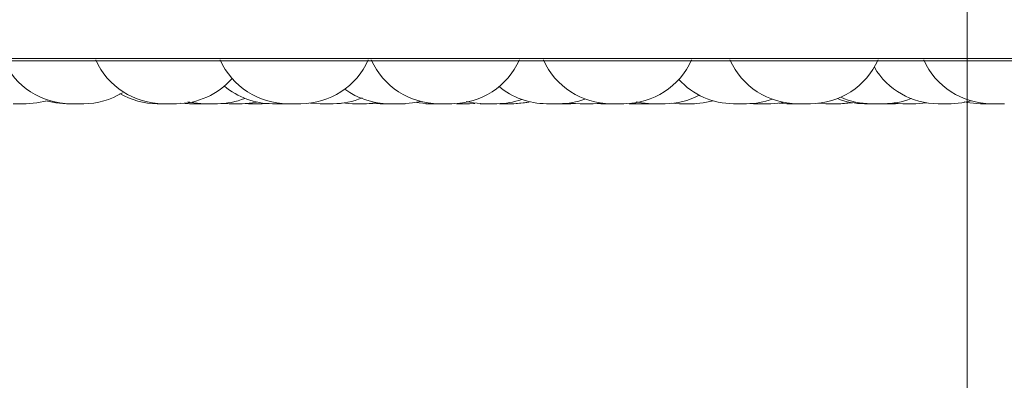
# Model space of a CAD drawing. Units: millimetres. Extents: x 466 to 886, y -348 to 283.
# Drawn here: x 824 to 825, y 75 to 76 of the extents above; entities that cross this region are included whole.
import ezdxf

# ---------------------------------------------------------------- set-up
doc = ezdxf.new("R2010")
doc.units = ezdxf.units.MM
doc.header["$PDSIZE"] = -1
doc.layers.add('DIMENSIONS', color=252, linetype='Continuous')
doc.styles.get("Standard").update_dxf_attribs({"font": 'arial.ttf'})
doc.dimstyles.new('ISO-25 - ab', dxfattribs={"dimtxt": 3, "dimasz": 2.5, "dimexe": 1.25, "dimexo": 0.625, "dimtad": 1, "dimdec": 0, "dimlfac": 25, "dimrnd": 5, "dimzin": 1, "dimtxsty": 'Standard', "dimcen": 2.5, "dimadec": 0, "dimazin": 0, "dimtfac": 1, "dimtdec": 0, "dimtmove": 0, "dimatfit": 3, "dimfxl": 1, "dimlwd": 15, "dimlwe": 15, "dimarcsym": 0})

# ---------------------------------------------------------------- blocks, each defined once
blk = doc.blocks.new('*D74')
at = {"layer": 'Defpoints', "color": 0, "lineweight": 15, "transparency": 16777216}
for p in [(785.4738, 76.4486), (825.2938, 76.4486), (785.4738, 67.039)]:
    blk.add_point(p, dxfattribs=at)
at = {"layer": 'DIMENSIONS', "color": 0, "lineweight": 15, "transparency": 16777216}
for p, q in [((785.4738, 75.8236), (785.4738, 65.789)), ((825.2938, 75.8236), (825.2938, 65.789)), ((822.7938, 67.039), (787.9738, 67.039))]:
    blk.add_line(p, q, dxfattribs=at)
for points in [[(787.9738, 67.4556), (787.9738, 66.6223), (785.4738, 67.039)], [(822.7938, 67.4556), (822.7938, 66.6223), (825.2938, 67.039)]]:
    blk.add_solid(points, dxfattribs=at)
at = {"layer": 'DIMENSIONS', "color": 0, "lineweight": 15, "transparency": 16777216, "insert": (805.3838, 69.5866), "char_height": 3, "attachment_point": 5}
blk.add_mtext('995 [39,2"]', dxfattribs=at)
blk = doc.blocks.new('*D75')
at = {"layer": 'Defpoints', "color": 0, "lineweight": 15, "transparency": 16777216}
for p in [(851.9638, 104.9161), (825.2938, 76.4486), (851.9638, 67.039)]:
    blk.add_point(p, dxfattribs=at)
at = {"layer": 'DIMENSIONS', "color": 0, "lineweight": 15, "transparency": 16777216}
for p, q in [((851.9638, 104.2911), (851.9638, 65.789)), ((825.2938, 75.8236), (825.2938, 65.789)), ((827.7938, 67.039), (849.4638, 67.039))]:
    blk.add_line(p, q, dxfattribs=at)
for points in [[(827.7938, 67.4556), (827.7938, 66.6223), (825.2938, 67.039)], [(849.4638, 67.4556), (849.4638, 66.6223), (851.9638, 67.039)]]:
    blk.add_solid(points, dxfattribs=at)
at = {"layer": 'DIMENSIONS', "color": 0, "lineweight": 15, "transparency": 16777216, "insert": (838.6288, 69.5866), "char_height": 3, "attachment_point": 5}
blk.add_mtext('665 [26,2"]', dxfattribs=at)

msp = doc.modelspace()

# ---------------------------------------------------------------- linework, layer by layer
at = {"color": 8, "linetype": 'Continuous', "lineweight": 15}
msp.add_line((823.8922, 75.5291), (826.5338, 75.5291), dxfattribs=at)
at = {"color": 7, "linetype": 'Continuous', "lineweight": 15}
for p, q in [((823.902, 75.5265), (826.758, 75.5265)), ((824.2265, 75.4754), (824.2266, 75.4754)), ((824.3358, 75.4754), (824.3358, 75.4754)), ((824.3595, 75.476), (824.3698, 75.4754)), ((824.3852, 75.4754), (824.3698, 75.4754)), ((824.3852, 75.4754), (824.3874, 75.4754)), ((824.409, 75.4758), (824.4167, 75.4754)), ((824.4356, 75.4755), (824.4398, 75.4754)), ((824.4552, 75.4754), (824.4613, 75.4756)), ((824.4561, 75.4754), (824.4618, 75.4756)), ((824.5018, 75.4754), (824.4864, 75.4754)), ((824.5134, 75.4762), (824.525, 75.4754)), ((824.5634, 75.4754), (824.5787, 75.4754)), ((824.5801, 75.4754), (824.5876, 75.4757)), ((824.5873, 75.4759), (824.5961, 75.4754)), ((824.6068, 75.4754), (824.6223, 75.4754)), ((824.6245, 75.4754), (824.6245, 75.4754)), ((824.6814, 75.4754), (824.666, 75.4754)), ((824.6747, 75.4754), (824.6747, 75.4754)), ((824.6843, 75.4755), (824.6871, 75.4754)), ((824.7025, 75.4754), (824.7089, 75.4756)), ((824.7381, 75.4754), (824.7535, 75.4754)), ((824.74, 75.4754), (824.7401, 75.4754)), ((824.8092, 75.4754), (824.7938, 75.4754)), ((824.8218, 75.4754), (824.8275, 75.4756)), ((824.8227, 75.4762), (824.8341, 75.4754)), ((824.823, 75.4754), (824.8282, 75.4756)), ((824.8495, 75.4754), (824.8585, 75.4759)), ((824.854, 75.4755), (824.8585, 75.4754)), ((824.886, 75.4754), (824.8706, 75.4754)), ((824.8891, 75.4755), (824.8921, 75.4754)), ((824.8947, 75.4761), (824.9055, 75.4754)), ((824.9129, 75.4754), (824.9129, 75.4754)), ((824.9348, 75.4754), (824.9194, 75.4754)), ((824.9281, 75.4754), (824.9281, 75.4754)), ((824.9426, 75.4759), (824.9523, 75.4754)), ((825.0377, 75.4757), (825.045, 75.4754)), ((825.0604, 75.4754), (825.045, 75.4754)), ((825.07, 75.4759), (825.0795, 75.4754)), ((825.0846, 75.4754), (825.0846, 75.4754)), ((825.1159, 75.476), (825.126, 75.4754)), ((825.2065, 75.4761), (825.2175, 75.4754)), ((825.2066, 75.4754), (825.2117, 75.4756)), ((825.2594, 75.4754), (825.2747, 75.4754)), ((825.3147, 75.4754), (825.3151, 75.4754))]:
    msp.add_line(p, q, dxfattribs=at)
at = {"color": 7, "linetype": 'Continuous', "lineweight": 15, "flags": 128}
for points in [[(824.1755, 75.4754), (824.1881, 75.4763), (824.2004, 75.479), (824.2004, 75.479)], [(824.199, 75.4789), (824.2108, 75.4763), (824.2234, 75.4754)], [(824.3675, 75.4777), (824.3748, 75.4763), (824.3874, 75.4754)], [(824.4321, 75.4754), (824.4447, 75.4763), (824.4489, 75.477)], [(824.5506, 75.4763), (824.5507, 75.4763), (824.5633, 75.4754)], [(824.5787, 75.4754), (824.5913, 75.4763), (824.5929, 75.4766)], [(824.6222, 75.4754), (824.6348, 75.4763), (824.6441, 75.4782)], [(824.6398, 75.4767), (824.6425, 75.4763), (824.6551, 75.4754)], [(824.6986, 75.478), (824.7071, 75.4763), (824.7197, 75.4754)], [(824.7535, 75.4754), (824.7661, 75.4763), (824.7722, 75.4774)], [(824.7553, 75.4754), (824.7679, 75.4763), (824.7732, 75.4773)], [(824.9004, 75.4775), (824.9068, 75.4763), (824.9194, 75.4754)], [(824.9677, 75.4754), (824.9803, 75.4763), (824.992, 75.4789)], [(825.0604, 75.4754), (825.073, 75.4763), (825.0753, 75.4767)], [(825.1414, 75.4754), (825.154, 75.4763), (825.1556, 75.4766)], [(825.1427, 75.4754), (825.1553, 75.4763), (825.1572, 75.4766)], [(825.1438, 75.4754), (825.1564, 75.4763), (825.1578, 75.4765)], [(825.2329, 75.4754), (825.2455, 75.4763), (825.2461, 75.4764)], [(825.2748, 75.4754), (825.2874, 75.4763), (825.2987, 75.4787)], [(825.2904, 75.4775), (825.297, 75.4763), (825.3096, 75.4754)]]:
    msp.add_lwpolyline(points, dxfattribs=at)
at = {"color": 7, "linetype": 'Continuous', "lineweight": 15}
for centre, start, end in [((824.2285, 75.5634), 204.1477, 270), ((824.3386, 75.5634), 204.1477, 270), ((824.4864, 75.5634), 204.1477, 270), ((824.5018, 75.5634), 270, 335.8523), ((824.666, 75.5634), 204.1477, 270), ((824.6814, 75.5634), 270, 335.8523), ((824.8706, 75.5634), 204.1477, 270), ((824.886, 75.5634), 270, 335.8523), ((825.0923, 75.5634), 204.1477, 270), ((825.1077, 75.5634), 270, 335.8523), ((825.2594, 75.5634), 210.5117, 270), ((825.3227, 75.5634), 204.1477, 270), ((824.354, 75.5634), 270, 318.7561), ((824.4682, 75.5634), 229.5498, 270), ((824.6068, 75.5634), 233.3416, 270), ((824.7938, 75.5634), 230.3019, 270), ((825.0164, 75.5634), 222.205, 270), ((824.2439, 75.5634), 270, 301.4849), ((824.3314, 75.5634), 239.4448, 270), ((824.4028, 75.5634), 270, 291.8299), ((824.5404, 75.5634), 270, 293.0135), ((824.9348, 75.5634), 270, 297.6024), ((825.1717, 75.5634), 248.6758, 270), ((825.1796, 75.5634), 245.9089, 270), ((825.195, 75.5634), 270, 291.4601), ((824.7351, 75.5634), 270, 289.4923), ((824.8092, 75.5634), 270, 290.2521), ((825.0318, 75.5634), 270, 290.1247)]:
    msp.add_arc(centre, 0.088, start, end, dxfattribs=at)
for points, knots in [([(824.1601, 75.4754), (824.1601, 75.4754), (824.16, 75.4754), (824.1601, 75.4754), (824.1603, 75.4754), (824.1605, 75.4754), (824.1611, 75.4754), (824.1623, 75.4754), (824.1631, 75.4754), (824.1637, 75.4754), (824.1645, 75.4754), (824.1659, 75.4754), (824.1678, 75.4754), (824.1688, 75.4754), (824.1693, 75.4754), (824.1694, 75.4754), (824.1695, 75.4754), (824.1705, 75.4754), (824.172, 75.4754), (824.1736, 75.4754), (824.1747, 75.4754), (824.1754, 75.4754), (824.1755, 75.4754), (824.1755, 75.4754)], [0, 0, 0, 0, 0.0015844, 0.0642372, 0.066192, 0.0822963, 0.1883433, 0.2510906, 0.3137431, 0.315694, 0.3317935, 0.4378498, 0.5005975, 0.5632502, 0.5633976, 0.5644562, 0.5673062, 0.5779399, 0.688139, 0.7751621, 0.8352246, 0.9377967, 1, 1, 1, 1]), ([(824.2234, 75.4754), (824.2234, 75.4754), (824.2233, 75.4754), (824.2236, 75.4754), (824.2239, 75.4754), (824.2241, 75.4754), (824.2245, 75.4754), (824.2257, 75.4754), (824.2282, 75.4754), (824.2311, 75.4754), (824.2328, 75.4754), (824.2337, 75.4754)], [0, 0, 0, 0, 0.0023853, 0.1062547, 0.2099673, 0.2131969, 0.2398474, 0.4154089, 0.6219179, 0.827406, 1, 1, 1, 1]), ([(824.2284, 75.4754), (824.2284, 75.4754), (824.2283, 75.4754), (824.2286, 75.4754), (824.2291, 75.4754), (824.2303, 75.4754), (824.2319, 75.4754), (824.2337, 75.4754), (824.2363, 75.4754), (824.2392, 75.4754), (824.2417, 75.4754), (824.2431, 75.4754), (824.2437, 75.4754), (824.2439, 75.4754), (824.2439, 75.4754), (824.2439, 75.4754)], [0, 0, 0, 0, 0.001605, 0.0646, 0.127509, 0.244353, 0.316112, 0.381069, 0.507601, 0.630645, 0.742508, 0.864956, 0.93649, 0.999033, 1, 1, 1, 1]), ([(824.2385, 75.4754), (824.2387, 75.4754), (824.2389, 75.4754), (824.2389, 75.4754), (824.2389, 75.4754)], [0, 0, 0, 0, 0.918452, 1, 1, 1, 1]), ([(824.3313, 75.4754), (824.3313, 75.4754), (824.3313, 75.4754), (824.3314, 75.4754), (824.3315, 75.4754), (824.3318, 75.4754), (824.3324, 75.4754), (824.3336, 75.4754), (824.3344, 75.4754), (824.3348, 75.4754), (824.3349, 75.4754), (824.335, 75.4754), (824.3358, 75.4754), (824.3371, 75.4754), (824.3384, 75.4754), (824.3387, 75.4754)], [0, 0, 0, 0, 0.0032637, 0.1323347, 0.1363539, 0.1695205, 0.388008, 0.5172751, 0.6463465, 0.6466501, 0.6488309, 0.6547022, 0.6766088, 0.903631, 1, 1, 1, 1]), ([(824.3387, 75.4754), (824.3387, 75.4754), (824.3387, 75.4754), (824.3392, 75.4754), (824.3397, 75.4754), (824.34, 75.4754), (824.3406, 75.4754), (824.3417, 75.4754), (824.3434, 75.4754), (824.3444, 75.4754), (824.345, 75.4754), (824.346, 75.4754), (824.3475, 75.4754), (824.3493, 75.4754), (824.3502, 75.4754), (824.3507, 75.4754), (824.3507, 75.4754), (824.3508, 75.4754), (824.3516, 75.4754), (824.3528, 75.4754), (824.3537, 75.4754), (824.354, 75.4754), (824.354, 75.4754), (824.3539, 75.4754)], [0, 0, 0, 0, 0.063747, 0.126628, 0.189413, 0.191372, 0.20751, 0.313781, 0.376654, 0.439446, 0.441404, 0.457543, 0.563815, 0.626695, 0.68948, 0.689628, 0.690689, 0.693545, 0.704201, 0.814633, 0.90184, 0.96203, 1, 1, 1, 1]), ([(824.3761, 75.4754), (824.3761, 75.4754), (824.3761, 75.4754), (824.3762, 75.4754), (824.3762, 75.4754), (824.3764, 75.4754), (824.3765, 75.4754)], [0, 0, 0, 0, 0.412516, 0.432088, 0.593323, 1, 1, 1, 1]), ([(824.3776, 75.4754), (824.3777, 75.4754), (824.3779, 75.4754), (824.3782, 75.4754), (824.3783, 75.4754)], [0, 0, 0, 0, 0.547936, 1, 1, 1, 1]), ([(824.3875, 75.4754), (824.3875, 75.4754), (824.3874, 75.4754), (824.3878, 75.4754), (824.3886, 75.4754), (824.3896, 75.4754), (824.3912, 75.4754), (824.3935, 75.4754), (824.3961, 75.4754), (824.398, 75.4754), (824.3998, 75.4754), (824.4015, 75.4754), (824.4027, 75.4754), (824.4027, 75.4754), (824.4026, 75.4754)], [0, 0, 0, 0, 0.049467, 0.118872, 0.185732, 0.250581, 0.313336, 0.438221, 0.557814, 0.627062, 0.689186, 0.806491, 0.931698, 1, 1, 1, 1]), ([(824.391, 75.4754), (824.3911, 75.4754), (824.3915, 75.4754), (824.3914, 75.4754), (824.3913, 75.4754)], [0, 0, 0, 0, 0.1685011, 1, 1, 1, 1]), ([(824.3913, 75.4754), (824.3915, 75.4754), (824.3918, 75.4754), (824.3917, 75.4754), (824.3917, 75.4754)], [0, 0, 0, 0, 0.5360558, 1, 1, 1, 1]), ([(824.4168, 75.4754), (824.4168, 75.4754), (824.4167, 75.4754), (824.417, 75.4754), (824.4173, 75.4754), (824.4176, 75.4754), (824.4181, 75.4754), (824.4191, 75.4754), (824.4205, 75.4754), (824.4215, 75.4754), (824.4228, 75.4754), (824.425, 75.4754), (824.428, 75.4754), (824.4304, 75.4754), (824.4319, 75.4754), (824.432, 75.4754), (824.4321, 75.4754)], [0, 0, 0, 0, 0.022153, 0.085188, 0.148127, 0.150087, 0.16626, 0.272802, 0.345048, 0.380185, 0.398757, 0.523461, 0.64823, 0.773, 0.897703, 1, 1, 1, 1]), ([(824.4398, 75.4754), (824.4399, 75.4754), (824.44, 75.4754), (824.441, 75.4754), (824.4419, 75.4754), (824.4432, 75.4754), (824.445, 75.4754), (824.4474, 75.4754), (824.45, 75.4754), (824.4518, 75.4754), (824.4534, 75.4754), (824.4547, 75.4754), (824.4554, 75.4754), (824.4552, 75.4754), (824.4552, 75.4754)], [0, 0, 0, 0, 0.119398, 0.188046, 0.254178, 0.318321, 0.380393, 0.503918, 0.622209, 0.690703, 0.75215, 0.868178, 0.992021, 1, 1, 1, 1]), ([(824.4407, 75.4754), (824.4407, 75.4754), (824.4408, 75.4754), (824.4411, 75.4754), (824.4414, 75.4754), (824.4418, 75.4754), (824.4426, 75.4754), (824.4441, 75.4754), (824.445, 75.4754), (824.4455, 75.4754), (824.4455, 75.4754), (824.4456, 75.4754), (824.4458, 75.4754), (824.4459, 75.4754), (824.446, 75.4754)], [0, 0, 0, 0, 0.1579553, 0.3156722, 0.3205834, 0.361111, 0.6280894, 0.7860459, 0.9437633, 0.9441342, 0.946799, 0.9539734, 0.9807419, 1, 1, 1, 1]), ([(824.4548, 75.4754), (824.4548, 75.4754), (824.4551, 75.4754), (824.4553, 75.4754), (824.4556, 75.4754), (824.4559, 75.4754), (824.4562, 75.4754), (824.4561, 75.4754), (824.4561, 75.4754)], [0, 0, 0, 0, 0.007906, 0.337151, 0.347462, 0.432751, 0.994904, 1, 1, 1, 1]), ([(824.4683, 75.4754), (824.4682, 75.4754), (824.4681, 75.4754), (824.4684, 75.4754), (824.4688, 75.4754), (824.4691, 75.4754), (824.4696, 75.4754), (824.4706, 75.4754), (824.472, 75.4754), (824.4729, 75.4754), (824.4743, 75.4754), (824.476, 75.4754), (824.478, 75.4754), (824.4789, 75.4754), (824.4794, 75.4754), (824.4794, 75.4754), (824.4795, 75.4754), (824.4804, 75.4754), (824.4817, 75.4754), (824.4829, 75.4754), (824.4836, 75.4754), (824.4836, 75.4754), (824.4836, 75.4754)], [0, 0, 0, 0, 0.021605, 0.083086, 0.144475, 0.14639, 0.162169, 0.266076, 0.336521, 0.370786, 0.388926, 0.510243, 0.571768, 0.633208, 0.633318, 0.634265, 0.636964, 0.647287, 0.755571, 0.840838, 0.899688, 1, 1, 1, 1]), ([(824.4771, 75.4754), (824.4771, 75.4754), (824.4771, 75.4754), (824.4775, 75.4754), (824.4784, 75.4754), (824.479, 75.4754), (824.4794, 75.4754)], [0, 0, 0, 0, 0.097757, 0.508967, 0.75834, 1, 1, 1, 1]), ([(824.4834, 75.4754), (824.4839, 75.4754), (824.4849, 75.4754), (824.4859, 75.4754), (824.4864, 75.4754)], [0, 0, 0, 0, 0.502836, 1, 1, 1, 1]), ([(824.487, 75.4754), (824.4873, 75.4754), (824.4881, 75.4754), (824.4892, 75.4754), (824.4904, 75.4754), (824.4911, 75.4754), (824.4916, 75.4754), (824.4918, 75.4754), (824.4919, 75.4754), (824.4919, 75.4754), (824.4919, 75.4754), (824.492, 75.4754), (824.492, 75.4754), (824.492, 75.4754), (824.492, 75.4754), (824.492, 75.4754), (824.492, 75.4754), (824.492, 75.4754), (824.492, 75.4754), (824.492, 75.4754), (824.4924, 75.4754), (824.4924, 75.4754), (824.4925, 75.4754)], [0, 0, 0, 0, 0.090306, 0.243014, 0.395621, 0.546873, 0.622007, 0.659624, 0.67845, 0.687868, 0.692579, 0.694935, 0.696113, 0.69626, 0.696353, 0.6964, 0.696496, 0.696836, 0.698106, 0.703009, 0.722265, 1, 1, 1, 1]), ([(824.4958, 75.4754), (824.4959, 75.4754), (824.4962, 75.4754), (824.4961, 75.4754), (824.4961, 75.4754)], [0, 0, 0, 0, 0.393003, 1, 1, 1, 1]), ([(824.4979, 75.4754), (824.4979, 75.4754), (824.4981, 75.4754), (824.4981, 75.4754), (824.4981, 75.4754)], [0, 0, 0, 0, 0.3198324, 1, 1, 1, 1]), ([(824.525, 75.4754), (824.525, 75.4754), (824.5249, 75.4754), (824.525, 75.4754), (824.5252, 75.4754), (824.5254, 75.4754), (824.526, 75.4754), (824.5272, 75.4754), (824.528, 75.4754), (824.5284, 75.4754), (824.5285, 75.4754), (824.5286, 75.4754), (824.5294, 75.4754), (824.531, 75.4754), (824.5331, 75.4754), (824.5351, 75.4754), (824.5368, 75.4754), (824.5382, 75.4754), (824.5388, 75.4754), (824.5392, 75.4754), (824.5397, 75.4754), (824.5403, 75.4754), (824.5404, 75.4754), (824.5404, 75.4754)], [0, 0, 0, 0, 0.001585, 0.064271, 0.066223, 0.082331, 0.188444, 0.251225, 0.313911, 0.314058, 0.315117, 0.317969, 0.328608, 0.438866, 0.525935, 0.586029, 0.688656, 0.750892, 0.813048, 0.814994, 0.831095, 0.937219, 1, 1, 1, 1]), ([(824.5634, 75.4754), (824.5634, 75.4754), (824.5634, 75.4754), (824.5634, 75.4754), (824.5633, 75.4754), (824.5633, 75.4754)], [0, 0, 0, 0, 0.0335653, 0.290977, 1, 1, 1, 1]), ([(824.5647, 75.4754), (824.5647, 75.4754), (824.5646, 75.4754), (824.5649, 75.4754), (824.5654, 75.4754), (824.5661, 75.4754), (824.5663, 75.4754)], [0, 0, 0, 0, 0.01875, 0.311891, 0.812505, 1, 1, 1, 1]), ([(824.5787, 75.4754), (824.5792, 75.4754), (824.5799, 75.4754), (824.5802, 75.4754), (824.5801, 75.4754), (824.5801, 75.4754)], [0, 0, 0, 0, 0.571907, 0.894848, 1, 1, 1, 1]), ([(824.5961, 75.4754), (824.5961, 75.4754), (824.5961, 75.4754), (824.5961, 75.4754), (824.5965, 75.4754), (824.5973, 75.4754), (824.598, 75.4754), (824.5985, 75.4754), (824.5992, 75.4754), (824.6005, 75.4754), (824.6023, 75.4754), (824.6033, 75.4754), (824.6038, 75.4754), (824.6038, 75.4754), (824.604, 75.4754), (824.605, 75.4754), (824.6061, 75.4754), (824.6069, 75.4754), (824.6069, 75.4754)], [0, 0, 0, 0, 0.003093, 0.028577, 0.196385, 0.295675, 0.394816, 0.397904, 0.423379, 0.591202, 0.690483, 0.789634, 0.789867, 0.791544, 0.796056, 0.812884, 0.987257, 1, 1, 1, 1]), ([(824.6093, 75.4754), (824.6093, 75.4754), (824.6092, 75.4754), (824.6097, 75.4754), (824.6102, 75.4754), (824.6106, 75.4754), (824.6109, 75.4754), (824.6112, 75.4754), (824.6115, 75.4754)], [0, 0, 0, 0, 0.254028, 0.504582, 0.754757, 0.762548, 0.826834, 1, 1, 1, 1]), ([(824.6109, 75.4754), (824.6108, 75.4754), (824.6108, 75.4754), (824.6112, 75.4754), (824.6119, 75.4754), (824.6129, 75.4754), (824.6137, 75.4754), (824.614, 75.4754)], [0, 0, 0, 0, 0.161004, 0.386897, 0.604511, 0.815578, 1, 1, 1, 1]), ([(824.622, 75.4754), (824.6222, 75.4754), (824.6234, 75.4754), (824.6249, 75.4754), (824.6263, 75.4754), (824.6261, 75.4754), (824.626, 75.4754)], [0, 0, 0, 0, 0.0911456, 0.3812565, 0.6909089, 1, 1, 1, 1]), ([(824.6506, 75.4754), (824.6506, 75.4754), (824.6508, 75.4754), (824.6517, 75.4754), (824.6527, 75.4754), (824.6538, 75.4754), (824.6546, 75.4754), (824.6549, 75.4754)], [0, 0, 0, 0, 0.331125, 0.521508, 0.704913, 0.8828, 1, 1, 1, 1]), ([(824.6552, 75.4754), (824.6552, 75.4754), (824.6552, 75.4754), (824.6557, 75.4754), (824.6562, 75.4754), (824.6565, 75.4754), (824.6571, 75.4754), (824.6582, 75.4754), (824.6599, 75.4754), (824.6609, 75.4754), (824.6615, 75.4754), (824.6625, 75.4754), (824.664, 75.4754), (824.6658, 75.4754), (824.6667, 75.4754), (824.6673, 75.4754), (824.6681, 75.4754), (824.6691, 75.4754), (824.67, 75.4754), (824.6703, 75.4754), (824.6704, 75.4754), (824.6705, 75.4754), (824.6705, 75.4754), (824.6704, 75.4754)], [0, 0, 0, 0, 0.06481, 0.127137, 0.189382, 0.191332, 0.207456, 0.313734, 0.376599, 0.439382, 0.441341, 0.457477, 0.563735, 0.626608, 0.689385, 0.691343, 0.707479, 0.813737, 0.876609, 0.939385, 0.941521, 0.957926, 1, 1, 1, 1]), ([(824.6601, 75.4754), (824.6602, 75.4754), (824.6606, 75.4754), (824.6616, 75.4754), (824.6624, 75.4754), (824.6629, 75.4754), (824.6634, 75.4754), (824.664, 75.4754), (824.6645, 75.4754)], [0, 0, 0, 0, 0.208881, 0.45126, 0.693272, 0.701086, 0.764358, 1, 1, 1, 1]), ([(824.6756, 75.4754), (824.6757, 75.4754), (824.6761, 75.4754), (824.6766, 75.4754), (824.6769, 75.4754), (824.677, 75.4754), (824.6771, 75.4754), (824.6771, 75.4754), (824.677, 75.4754)], [0, 0, 0, 0, 0.084085, 0.389711, 0.694876, 0.705258, 0.785003, 1, 1, 1, 1]), ([(824.6871, 75.4754), (824.6871, 75.4754), (824.687, 75.4754), (824.6873, 75.4754), (824.6881, 75.4754), (824.6892, 75.4754), (824.6908, 75.4754), (824.6926, 75.4754), (824.6942, 75.4754), (824.6958, 75.4754), (824.6974, 75.4754), (824.6988, 75.4754), (824.7004, 75.4754), (824.7017, 75.4754), (824.7023, 75.4754), (824.7026, 75.4754), (824.7025, 75.4754), (824.7025, 75.4754)], [0, 0, 0, 0, 0.003603, 0.106381, 0.16871, 0.230957, 0.338319, 0.411055, 0.474613, 0.544385, 0.605552, 0.669266, 0.736597, 0.856752, 0.919348, 0.98189, 1, 1, 1, 1]), ([(824.7152, 75.4754), (824.7152, 75.4754), (824.7152, 75.4754), (824.7153, 75.4754), (824.7154, 75.4754), (824.7157, 75.4754), (824.7163, 75.4754), (824.7175, 75.4754), (824.7183, 75.4754), (824.7187, 75.4754), (824.7187, 75.4754), (824.7188, 75.4754), (824.7192, 75.4754), (824.7197, 75.4754), (824.72, 75.4754)], [0, 0, 0, 0, 0.004236, 0.171775, 0.176993, 0.220044, 0.503649, 0.671443, 0.838982, 0.839377, 0.842207, 0.849828, 0.878264, 1, 1, 1, 1]), ([(824.7198, 75.4754), (824.7198, 75.4754), (824.7197, 75.4754), (824.7202, 75.4754), (824.7207, 75.4754), (824.7211, 75.4754), (824.7217, 75.4754), (824.7228, 75.4754), (824.7244, 75.4754), (824.7254, 75.4754), (824.7261, 75.4754), (824.7271, 75.4754), (824.7286, 75.4754), (824.7304, 75.4754), (824.7313, 75.4754), (824.7317, 75.4754), (824.7317, 75.4754), (824.7318, 75.4754), (824.7326, 75.4754), (824.7339, 75.4754), (824.7347, 75.4754), (824.7351, 75.4754), (824.735, 75.4754), (824.735, 75.4754)], [0, 0, 0, 0, 0.063747, 0.126628, 0.189413, 0.191372, 0.20751, 0.313781, 0.376654, 0.439446, 0.441404, 0.457543, 0.563815, 0.626695, 0.68948, 0.689628, 0.690689, 0.693545, 0.704201, 0.814633, 0.90184, 0.96203, 1, 1, 1, 1]), ([(824.7301, 75.4754), (824.7303, 75.4754), (824.7306, 75.4754), (824.7307, 75.4754), (824.7307, 75.4754)], [0, 0, 0, 0, 0.419095, 1, 1, 1, 1]), ([(824.7534, 75.4754), (824.7537, 75.4754), (824.7544, 75.4754), (824.755, 75.4754), (824.7552, 75.4754), (824.7553, 75.4754), (824.7553, 75.4754), (824.7553, 75.4754), (824.7553, 75.4754)], [0, 0, 0, 0, 0.249089, 0.530791, 0.812067, 0.821637, 0.895139, 1, 1, 1, 1]), ([(824.8094, 75.4754), (824.8099, 75.4754), (824.8109, 75.4754), (824.8126, 75.4754), (824.8136, 75.4754), (824.8142, 75.4754), (824.8152, 75.4754), (824.8167, 75.4754), (824.8184, 75.4754), (824.8192, 75.4754), (824.8195, 75.4754), (824.8195, 75.4754), (824.8196, 75.4754), (824.8203, 75.4754), (824.8213, 75.4754), (824.8218, 75.4754), (824.8218, 75.4754), (824.8218, 75.4754)], [0, 0, 0, 0, 0.120912, 0.209209, 0.297391, 0.300142, 0.322806, 0.472051, 0.560358, 0.648532, 0.648739, 0.650229, 0.65424, 0.669205, 0.824293, 0.946763, 1, 1, 1, 1]), ([(824.8216, 75.4754), (824.8219, 75.4754), (824.8225, 75.4754), (824.8229, 75.4754), (824.823, 75.4754), (824.823, 75.4754), (824.823, 75.4754)], [0, 0, 0, 0, 0.330628, 0.665051, 0.998969, 1, 1, 1, 1]), ([(824.8341, 75.4754), (824.8341, 75.4754), (824.834, 75.4754), (824.8342, 75.4754), (824.8343, 75.4754), (824.8345, 75.4754), (824.8351, 75.4754), (824.8363, 75.4754), (824.8372, 75.4754), (824.8377, 75.4754), (824.8385, 75.4754), (824.84, 75.4754), (824.8418, 75.4754), (824.8429, 75.4754), (824.8434, 75.4754), (824.8434, 75.4754), (824.8435, 75.4754), (824.8445, 75.4754), (824.8461, 75.4754), (824.8476, 75.4754), (824.8488, 75.4754), (824.8494, 75.4754), (824.8495, 75.4754), (824.8495, 75.4754)], [0, 0, 0, 0, 0.001584, 0.064237, 0.066192, 0.082296, 0.188343, 0.251091, 0.313743, 0.315694, 0.331794, 0.43785, 0.500597, 0.56325, 0.563398, 0.564456, 0.567306, 0.57794, 0.688139, 0.775162, 0.835225, 0.937797, 1, 1, 1, 1]), ([(824.8585, 75.4754), (824.8585, 75.4754), (824.8584, 75.4754), (824.8586, 75.4754), (824.8589, 75.4754), (824.8592, 75.4754), (824.8596, 75.4754), (824.8607, 75.4754), (824.8632, 75.4754), (824.8657, 75.4754), (824.8678, 75.4754), (824.8687, 75.4754), (824.8692, 75.4754), (824.8694, 75.4754), (824.8699, 75.4754), (824.8703, 75.4754), (824.8706, 75.4754)], [0, 0, 0, 0, 0.0035347, 0.0929969, 0.1823426, 0.1851408, 0.2082853, 0.3608343, 0.5402539, 0.7183278, 0.8086378, 0.8988215, 0.8996526, 0.906041, 0.9236514, 1, 1, 1, 1]), ([(824.8613, 75.4754), (824.8613, 75.4754), (824.8614, 75.4754), (824.8617, 75.4754), (824.862, 75.4754), (824.8621, 75.4754), (824.8624, 75.4754), (824.8625, 75.4754)], [0, 0, 0, 0, 0.359046, 0.717548, 0.728733, 0.820883, 1, 1, 1, 1]), ([(824.8618, 75.4754), (824.8618, 75.4754), (824.8618, 75.4754), (824.862, 75.4754), (824.8621, 75.4754)], [0, 0, 0, 0, 0.726963, 1, 1, 1, 1]), ([(824.8632, 75.4754), (824.8632, 75.4754), (824.8633, 75.4754), (824.8636, 75.4754), (824.8638, 75.4754), (824.8639, 75.4754), (824.8643, 75.4754), (824.8651, 75.4754), (824.8666, 75.4754), (824.8675, 75.4754), (824.868, 75.4754), (824.868, 75.4754), (824.8681, 75.4754), (824.8684, 75.4754), (824.8687, 75.4754), (824.8689, 75.4754)], [0, 0, 0, 0, 0.150596, 0.301003, 0.302396, 0.313082, 0.342515, 0.599246, 0.750049, 0.900624, 0.900979, 0.903523, 0.910372, 0.935928, 1, 1, 1, 1]), ([(824.8922, 75.4754), (824.8921, 75.4754), (824.8921, 75.4754), (824.8923, 75.4754), (824.8927, 75.4754), (824.893, 75.4754), (824.8935, 75.4754), (824.8945, 75.4754), (824.8959, 75.4754), (824.8968, 75.4754), (824.8982, 75.4754), (824.8999, 75.4754), (824.9019, 75.4754), (824.9028, 75.4754), (824.9033, 75.4754), (824.9034, 75.4754), (824.9043, 75.4754), (824.9055, 75.4754), (824.9066, 75.4754), (824.907, 75.4754), (824.9072, 75.4754), (824.9074, 75.4754), (824.9074, 75.4754), (824.9075, 75.4754)], [0, 0, 0, 0, 0.023152, 0.085493, 0.147754, 0.149704, 0.165832, 0.272136, 0.344192, 0.37924, 0.397795, 0.521886, 0.584819, 0.647663, 0.648242, 0.652694, 0.664966, 0.772034, 0.834921, 0.897713, 0.899849, 0.916258, 1, 1, 1, 1]), ([(824.9055, 75.4754), (824.9055, 75.4754), (824.9055, 75.4754), (824.9056, 75.4754), (824.9057, 75.4754), (824.9059, 75.4754), (824.9065, 75.4754), (824.9078, 75.4754), (824.9086, 75.4754), (824.909, 75.4754), (824.909, 75.4754), (824.9091, 75.4754), (824.91, 75.4754), (824.9116, 75.4754), (824.9137, 75.4754), (824.9156, 75.4754), (824.9173, 75.4754), (824.9188, 75.4754), (824.9194, 75.4754), (824.9197, 75.4754), (824.9203, 75.4754), (824.9209, 75.4754), (824.9209, 75.4754), (824.9209, 75.4754)], [0, 0, 0, 0, 0.001585, 0.064271, 0.066223, 0.082331, 0.188444, 0.251225, 0.313911, 0.314058, 0.315117, 0.317969, 0.328608, 0.438866, 0.525935, 0.586029, 0.688656, 0.750892, 0.813048, 0.814994, 0.831095, 0.937219, 1, 1, 1, 1]), ([(824.9172, 75.4754), (824.9173, 75.4754), (824.9179, 75.4754), (824.9185, 75.4754), (824.9192, 75.4754), (824.9194, 75.4754), (824.9195, 75.4754), (824.9196, 75.4754)], [0, 0, 0, 0, 0.177347, 0.780411, 0.799224, 0.95422, 1, 1, 1, 1]), ([(824.9522, 75.4754), (824.9523, 75.4754), (824.9523, 75.4754), (824.9526, 75.4754), (824.9529, 75.4754), (824.9529, 75.4754), (824.9533, 75.4754), (824.9542, 75.4754), (824.9556, 75.4754), (824.9565, 75.4754), (824.957, 75.4754), (824.957, 75.4754), (824.9572, 75.4754), (824.9581, 75.4754), (824.9598, 75.4754), (824.9619, 75.4754), (824.9637, 75.4754), (824.9653, 75.4754), (824.9664, 75.4754), (824.9669, 75.4754), (824.9671, 75.4754), (824.9671, 75.4754), (824.9671, 75.4754), (824.9675, 75.4754), (824.9678, 75.4754), (824.9677, 75.4754), (824.9677, 75.4754)], [0, 0, 0, 0, 0.062745, 0.125411, 0.125992, 0.130444, 0.142707, 0.249673, 0.312504, 0.37524, 0.375388, 0.376448, 0.379302, 0.389949, 0.500296, 0.587435, 0.647577, 0.750286, 0.812573, 0.874778, 0.874924, 0.875982, 0.878833, 0.889478, 0.999833, 1, 1, 1, 1]), ([(824.9677, 75.4754), (824.968, 75.4754), (824.9686, 75.4754), (824.969, 75.4754), (824.9693, 75.4754), (824.9696, 75.4754), (824.97, 75.4754), (824.9698, 75.4754), (824.9698, 75.4754)], [0, 0, 0, 0, 0.2254, 0.483743, 0.492532, 0.560041, 0.99655, 1, 1, 1, 1]), ([(825.0164, 75.4754), (825.0164, 75.4754), (825.0163, 75.4754), (825.0166, 75.4754), (825.017, 75.4754), (825.0172, 75.4754), (825.0173, 75.4754), (825.0177, 75.4754), (825.0187, 75.4754), (825.0202, 75.4754), (825.0211, 75.4754), (825.0224, 75.4754), (825.0246, 75.4754), (825.0276, 75.4754), (825.03, 75.4754), (825.0315, 75.4754), (825.0317, 75.4754), (825.0317, 75.4754)], [0, 0, 0, 0, 0.022301, 0.085251, 0.148122, 0.148704, 0.153171, 0.165474, 0.272789, 0.345037, 0.380175, 0.398748, 0.523454, 0.648227, 0.773, 0.897706, 1, 1, 1, 1]), ([(825.0398, 75.4754), (825.0398, 75.4754), (825.0398, 75.4754), (825.0402, 75.4754), (825.0404, 75.4754), (825.0404, 75.4754), (825.0408, 75.4754), (825.0417, 75.4754), (825.0431, 75.4754), (825.044, 75.4754), (825.0445, 75.4754), (825.0446, 75.4754), (825.0447, 75.4754), (825.0449, 75.4754), (825.0451, 75.4754), (825.0452, 75.4754)], [0, 0, 0, 0, 0.155317, 0.310439, 0.311877, 0.322897, 0.353253, 0.618033, 0.773564, 0.92886, 0.929225, 0.931849, 0.938913, 0.965271, 1, 1, 1, 1]), ([(825.0795, 75.4754), (825.0795, 75.4754), (825.0794, 75.4754), (825.0795, 75.4754), (825.0797, 75.4754), (825.0799, 75.4754), (825.0805, 75.4754), (825.0817, 75.4754), (825.0825, 75.4754), (825.0831, 75.4754), (825.0839, 75.4754), (825.0854, 75.4754), (825.0872, 75.4754), (825.0883, 75.4754), (825.0889, 75.4754), (825.0899, 75.4754), (825.0913, 75.4754), (825.0927, 75.4754), (825.0934, 75.4754), (825.0937, 75.4754), (825.0942, 75.4754), (825.0949, 75.4754), (825.0948, 75.4754), (825.0948, 75.4754)], [0, 0, 0, 0, 0.002114, 0.064373, 0.066323, 0.082451, 0.188753, 0.251638, 0.314429, 0.316384, 0.332519, 0.43881, 0.501696, 0.564486, 0.566446, 0.582585, 0.688866, 0.751752, 0.814543, 0.816679, 0.833087, 0.939182, 1, 1, 1, 1]), ([(825.0925, 75.4754), (825.0924, 75.4754), (825.0924, 75.4754), (825.0929, 75.4754), (825.0934, 75.4754), (825.0937, 75.4754), (825.0938, 75.4754), (825.0943, 75.4754), (825.0954, 75.4754), (825.0971, 75.4754), (825.0981, 75.4754), (825.0986, 75.4754), (825.0986, 75.4754), (825.0987, 75.4754), (825.0997, 75.4754), (825.1014, 75.4754), (825.1034, 75.4754), (825.1051, 75.4754), (825.1064, 75.4754), (825.1072, 75.4754), (825.1075, 75.4754), (825.1076, 75.4754), (825.1076, 75.4754), (825.1076, 75.4754), (825.1077, 75.4754), (825.1077, 75.4754), (825.1076, 75.4754)], [0, 0, 0, 0, 0.063846, 0.126646, 0.189369, 0.18995, 0.194406, 0.20668, 0.313741, 0.376622, 0.43942, 0.439568, 0.44063, 0.443488, 0.454146, 0.564587, 0.651804, 0.712001, 0.814801, 0.877143, 0.939404, 0.939551, 0.940609, 0.943463, 0.954118, 1, 1, 1, 1]), ([(825.096, 75.4754), (825.0962, 75.4754), (825.0973, 75.4754), (825.0988, 75.4754), (825.0999, 75.4754), (825.1001, 75.4754), (825.0997, 75.4754), (825.0997, 75.4754)], [0, 0, 0, 0, 0.0524108, 0.3609823, 0.66939, 0.9759433, 1, 1, 1, 1]), ([(825.126, 75.4754), (825.126, 75.4754), (825.126, 75.4754), (825.1261, 75.4754), (825.1262, 75.4754), (825.1264, 75.4754), (825.127, 75.4754), (825.1282, 75.4754), (825.1291, 75.4754), (825.1296, 75.4754), (825.1305, 75.4754), (825.1319, 75.4754), (825.1338, 75.4754), (825.1348, 75.4754), (825.1354, 75.4754), (825.1364, 75.4754), (825.1378, 75.4754), (825.1392, 75.4754), (825.1399, 75.4754), (825.1402, 75.4754), (825.1408, 75.4754), (825.1414, 75.4754), (825.1413, 75.4754), (825.1413, 75.4754)], [0, 0, 0, 0, 0.002114, 0.064373, 0.066323, 0.082451, 0.188753, 0.251638, 0.314429, 0.316384, 0.332519, 0.43881, 0.501696, 0.564486, 0.566446, 0.582585, 0.688866, 0.751752, 0.814543, 0.816679, 0.833087, 0.939182, 1, 1, 1, 1]), ([(825.1413, 75.4754), (825.1413, 75.4754), (825.1417, 75.4754), (825.1419, 75.4754), (825.1421, 75.4754), (825.1421, 75.4754), (825.1422, 75.4754), (825.1425, 75.4754), (825.1428, 75.4754), (825.1427, 75.4754), (825.1427, 75.4754)], [0, 0, 0, 0, 0.0398875, 0.3585386, 0.3592898, 0.3647069, 0.3793126, 0.4338437, 0.9991442, 1, 1, 1, 1]), ([(825.1428, 75.4754), (825.143, 75.4754), (825.1431, 75.4754), (825.1433, 75.4754), (825.1436, 75.4754), (825.144, 75.4754), (825.1438, 75.4754), (825.1438, 75.4754)], [0, 0, 0, 0, 0.200133, 0.21375, 0.318346, 0.994655, 1, 1, 1, 1]), ([(825.1717, 75.4754), (825.1717, 75.4754), (825.1717, 75.4754), (825.1718, 75.4754), (825.1719, 75.4754), (825.1721, 75.4754), (825.1728, 75.4754), (825.174, 75.4754), (825.1748, 75.4754), (825.1753, 75.4754), (825.1762, 75.4754), (825.1776, 75.4754), (825.179, 75.4754), (825.1796, 75.4754), (825.1797, 75.4754)], [0, 0, 0, 0, 0.004134, 0.125907, 0.129721, 0.161265, 0.36918, 0.492178, 0.61499, 0.618814, 0.650373, 0.858265, 0.981264, 1, 1, 1, 1]), ([(825.1797, 75.4754), (825.1797, 75.4754), (825.1796, 75.4754), (825.1801, 75.4754), (825.1806, 75.4754), (825.1809, 75.4754), (825.181, 75.4754), (825.1816, 75.4754), (825.1827, 75.4754), (825.1843, 75.4754), (825.1853, 75.4754), (825.1858, 75.4754), (825.1858, 75.4754), (825.186, 75.4754), (825.1869, 75.4754), (825.1887, 75.4754), (825.1906, 75.4754), (825.1923, 75.4754), (825.1936, 75.4754), (825.1945, 75.4754), (825.1947, 75.4754), (825.1948, 75.4754), (825.1948, 75.4754), (825.1949, 75.4754), (825.1949, 75.4754), (825.1949, 75.4754), (825.1949, 75.4754)], [0, 0, 0, 0, 0.063846, 0.126646, 0.189369, 0.18995, 0.194406, 0.20668, 0.313741, 0.376622, 0.43942, 0.439568, 0.44063, 0.443488, 0.454146, 0.564587, 0.651804, 0.712001, 0.814801, 0.877143, 0.939404, 0.939551, 0.940609, 0.943463, 0.954118, 1, 1, 1, 1]), ([(825.1859, 75.4754), (825.186, 75.4754), (825.1865, 75.4754), (825.1871, 75.4754), (825.187, 75.4754), (825.187, 75.4754)], [0, 0, 0, 0, 0.086584, 0.667177, 1, 1, 1, 1]), ([(825.195, 75.4754), (825.195, 75.4754), (825.1955, 75.4754), (825.1964, 75.4754), (825.1973, 75.4754), (825.1988, 75.4754), (825.201, 75.4754), (825.2038, 75.4754), (825.2057, 75.4754), (825.2067, 75.4754), (825.2065, 75.4754), (825.2065, 75.4754)], [0, 0, 0, 0, 0.006838, 0.114452, 0.16679, 0.194454, 0.380205, 0.566055, 0.751904, 0.937655, 1, 1, 1, 1]), ([(825.2036, 75.4754), (825.2041, 75.4754), (825.2051, 75.4754), (825.2063, 75.4754), (825.207, 75.4754), (825.2073, 75.4754), (825.2074, 75.4754), (825.208, 75.4754), (825.2088, 75.4754), (825.2088, 75.4754), (825.2088, 75.4754)], [0, 0, 0, 0, 0.16167, 0.31952, 0.477149, 0.478765, 0.490317, 0.52136, 0.789748, 1, 1, 1, 1]), ([(825.2174, 75.4754), (825.2174, 75.4754), (825.2174, 75.4754), (825.2175, 75.4754), (825.2176, 75.4754), (825.2179, 75.4754), (825.2185, 75.4754), (825.2197, 75.4754), (825.2205, 75.4754), (825.221, 75.4754), (825.2219, 75.4754), (825.2233, 75.4754), (825.2252, 75.4754), (825.2262, 75.4754), (825.2269, 75.4754), (825.2278, 75.4754), (825.2292, 75.4754), (825.2307, 75.4754), (825.2313, 75.4754), (825.2317, 75.4754), (825.2322, 75.4754), (825.2329, 75.4754), (825.2328, 75.4754), (825.2327, 75.4754)], [0, 0, 0, 0, 0.002114, 0.064373, 0.066323, 0.082451, 0.188753, 0.251638, 0.314429, 0.316384, 0.332519, 0.43881, 0.501696, 0.564486, 0.566446, 0.582585, 0.688866, 0.751752, 0.814543, 0.816679, 0.833087, 0.939182, 1, 1, 1, 1]), ([(825.3096, 75.4754), (825.3096, 75.4754), (825.3096, 75.4754), (825.3096, 75.4754), (825.3096, 75.4754), (825.3099, 75.4754), (825.3108, 75.4754), (825.3115, 75.4754), (825.312, 75.4754), (825.3127, 75.4754), (825.314, 75.4754), (825.3158, 75.4754), (825.3168, 75.4754), (825.3175, 75.4754), (825.3185, 75.4754), (825.32, 75.4754), (825.3216, 75.4754), (825.3223, 75.4754), (825.3227, 75.4754)], [0, 0, 0, 0, 0.002357, 0.004967, 0.026556, 0.168853, 0.253033, 0.337086, 0.339795, 0.361763, 0.505088, 0.588539, 0.671861, 0.674312, 0.695696, 0.838352, 0.922531, 1, 1, 1, 1]), ([(825.3227, 75.4754), (825.3228, 75.4754), (825.3229, 75.4754), (825.3239, 75.4754), (825.3246, 75.4754), (825.325, 75.4754), (825.3257, 75.4754), (825.327, 75.4754), (825.3289, 75.4754), (825.3299, 75.4754), (825.3304, 75.4754), (825.3304, 75.4754), (825.3306, 75.4754), (825.3316, 75.4754), (825.3332, 75.4754), (825.335, 75.4754), (825.3365, 75.4754), (825.3375, 75.4754), (825.338, 75.4754), (825.338, 75.4754), (825.3381, 75.4754)], [0, 0, 0, 0, 0.124561, 0.187492, 0.250344, 0.250949, 0.255512, 0.3759, 0.438372, 0.500747, 0.500882, 0.50191, 0.504737, 0.51538, 0.626171, 0.713569, 0.77389, 0.876904, 0.939375, 1, 1, 1, 1])]:
    msp.add_open_spline(points, degree=3, knots=knots, dxfattribs=at)

# ---------------------------------------------------------------- dimensions: what is measured, and where the dimension line sits
at = {"layer": 'DIMENSIONS', "lineweight": 15}
for base, p1, p2, picture, middle in [((851.9638, 67.039), (825.2938, 76.4486), (851.9638, 104.9161), '*D75', (838.6288, 69.5866)), ((785.4738135311, 67.0389825353), (825.2938135311, 76.4485788581), (785.4738135311, 76.4485788581), '*D74', (805.3838135311, 69.5865609801))]:
    dim = msp.add_linear_dim(base=base, p1=p1, p2=p2, dimstyle='ISO-25 - ab', dxfattribs=at)
    dim.commit()
    dim.dimension.update_dxf_attribs({"geometry": picture, "text_midpoint": middle})

doc.saveas('drawing.dxf')
